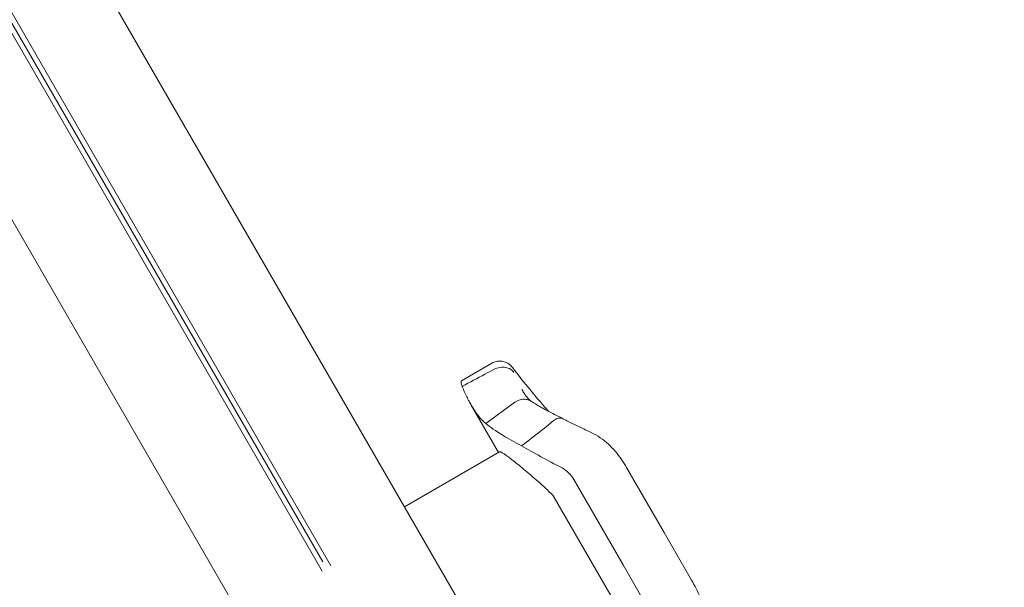
# Model space of a CAD drawing. Units: millimetres. Extents: x 5509 to 22177, y 3017 to 16888.
# Drawn here: x 14261 to 14451, y 8730 to 8839 of the extents above; entities that cross this region are included whole.
import ezdxf

# ---------------------------------------------------------------- set-up
doc = ezdxf.new("R2010")
doc.units = ezdxf.units.MM
doc.header["$LTSCALE"] = 70
doc.layers.add('Dimension (ISO)', color=7, linetype='Continuous', lineweight=18)
doc.layers.add('Visible (ISO)', color=7, linetype='Continuous', lineweight=18)
doc.styles.add('Note Text (ISO)', font='tahoma.ttf')
doc.dimstyles.new('Aplay Dimension Styles M', dxfattribs={"dimscale": 70, "dimtxt": 2.5, "dimasz": 2.5, "dimexe": 3.175, "dimexo": 2, "dimgap": 0.762, "dimtad": 1, "dimdec": 1, "dimlfac": 0.001, "dimrnd": 1e-08, "dimzin": 0, "dimdsep": 46, "dimtxsty": 'Note Text (ISO)', "dimcen": 0.09, "dimdle": 10, "dimclrd": 256, "dimclre": 256, "dimclrt": 7, "dimadec": 0, "dimazin": 0, "dimtfac": 1.40208, "dimtofl": 0, "dimtmove": 0, "dimatfit": 3, "dimfxl": 1, "dimtolj": 1, "dimtzin": 0, "dimlwd": -1, "dimlwe": -1, "dimarcsym": 0})

# ---------------------------------------------------------------- blocks, each defined once
blk = doc.blocks.new('*D34')
at = {"layer": 'Defpoints', "color": 0, "transparency": 16777216}
for p in [(20086.13, 14554.68), (20086.13, 11143.07), (7796.5, 7821.16)]:
    blk.add_point(p, dxfattribs=at)
at = {"layer": 'Dimension (ISO)', "transparency": 16777216}
for p, q in [((7796.5, 7961.16), (7796.5, 14776.93)), ((20086.13, 11283.07), (20086.13, 14776.93)), ((7971.5, 14554.68), (19911.13, 14554.68))]:
    blk.add_line(p, q, dxfattribs=at)
for points in [[(7971.5, 14583.84), (7971.5, 14525.51), (7796.5, 14554.68)], [(19911.13, 14583.84), (19911.13, 14525.51), (20086.13, 14554.68)]]:
    blk.add_solid(points, dxfattribs=at)
at = {"layer": 'Dimension (ISO)', "color": 7, "transparency": 16777216, "insert": (13941.32, 14790.3), "char_height": 175, "attachment_point": 2, "style": 'Note Text (ISO)'}
blk.add_mtext('\\A1;12.3 m', dxfattribs=at)
blk = doc.blocks.new('*D35')
at = {"layer": 'Defpoints', "color": 0, "transparency": 16777216}
for p in [(5747.12, 15884.03), (13167.12, 15884.03), (14850.39, 3029.15)]:
    blk.add_point(p, dxfattribs=at)
at = {"layer": 'Dimension (ISO)', "transparency": 16777216}
for p, q in [((13027.12, 15884.03), (5524.87, 15884.03)), ((5747.12, 3204.15), (5747.12, 15709.03)), ((14710.39, 3029.15), (5524.87, 3029.15))]:
    blk.add_line(p, q, dxfattribs=at)
for points in [[(5717.95, 15709.03), (5776.29, 15709.03), (5747.12, 15884.03)], [(5717.95, 3204.15), (5776.29, 3204.15), (5747.12, 3029.15)]]:
    blk.add_solid(points, dxfattribs=at)
at = {"layer": 'Dimension (ISO)', "color": 7, "transparency": 16777216, "insert": (5511.73, 9456.59), "char_height": 175, "attachment_point": 2, "rotation": 90, "style": 'Note Text (ISO)'}
blk.add_mtext('\\A1;12.9 m', dxfattribs=at)
blk = doc.blocks.new('*D36')
at = {"layer": 'Defpoints', "color": 0, "transparency": 16777216}
for p in [(22177.09, 16649.09), (22177.09, 11329.09), (6294.34, 7819.68)]:
    blk.add_point(p, dxfattribs=at)
at = {"layer": 'Dimension (ISO)', "transparency": 16777216}
for p, q in [((6294.34, 7959.68), (6294.34, 16871.34)), ((22177.09, 11469.09), (22177.09, 16871.34)), ((6469.34, 16649.09), (22002.09, 16649.09))]:
    blk.add_line(p, q, dxfattribs=at)
for points in [[(6469.34, 16678.26), (6469.34, 16619.93), (6294.34, 16649.09)], [(22002.09, 16678.26), (22002.09, 16619.93), (22177.09, 16649.09)]]:
    blk.add_solid(points, dxfattribs=at)
at = {"layer": 'Dimension (ISO)', "color": 7, "transparency": 16777216, "insert": (14235.71, 16884.6), "char_height": 175, "attachment_point": 2, "style": 'Note Text (ISO)'}
blk.add_mtext('\\A1;15.9 m', dxfattribs=at)

msp = doc.modelspace()

# ---------------------------------------------------------------- linework, layer by layer
at = {"layer": 'Visible (ISO)'}
for p, q in [((14424.87, 8589.77), (14138.87, 9085.13)), ((14391.96, 8570.77), (14105.96, 9066.13)), ((14319.23, 8732.75), (14133.56, 9054.34)), ((14320.96, 8733.75), (14135.29, 9055.34)), ((14135.12, 9053.63), (14319.37, 8734.5)), ((14135.12, 9053.63), (14319.37, 8734.5)), ((14346.18, 8769.52), (14352.06, 8772.91)), ((14348.08, 8764.78), (14353.34, 8755.67)), ((14350.88, 8761.26), (14356.5, 8765.35)), ((14335.15, 8745.17), (14353.56, 8755.8)), ((14378.13, 8752.73), (14385.38, 8740.17)), ((14367.92, 8750.42), (14377.44, 8733.93)), ((14376.55, 8725.46), (14363.88, 8747.42)), ((14390.7, 8730.96), (14385.38, 8740.17)), ((14384.94, 8720.93), (14377.44, 8733.93))]:
    msp.add_line(p, q, dxfattribs=at)
msp.add_ellipse((14356.17, 8782.79), major_axis=(-3.94, 17.09), ratio=0.186215, start_param=2.595233, end_param=2.602843, dxfattribs=at)
for points, knots in [([(14352.06, 8772.91), (14352.34, 8773.07), (14352.65, 8773.19), (14353.27, 8773.32), (14353.57, 8773.32), (14354.15, 8773.28), (14354.41, 8773.21), (14354.91, 8773.02), (14355.11, 8772.91), (14355.49, 8772.66), (14355.63, 8772.54), (14355.85, 8772.33), (14355.93, 8772.24), (14356.07, 8772.07), (14356.13, 8772), (14356.2, 8771.92), (14356.2, 8771.91), (14356.21, 8771.9)], [-0.1225041, -0.1225041, -0.1225041, -0.1225041, -0.1137965, -0.1137965, -0.1045562, -0.1045562, -0.0928906, -0.0928906, -0.0759114, -0.0759114, -0.0514106, -0.0514106, -0.0269098, -0.0269098, -0.002409, -0.002409, 0, 0, 0, 0]), ([(14352.52, 8771.74), (14352.87, 8771.91), (14353.24, 8772.03), (14354, 8772.15), (14354.38, 8772.15), (14355.09, 8772.03), (14355.41, 8771.91), (14355.96, 8771.58), (14356.18, 8771.36), (14356.33, 8771.1), (14356.33, 8771.09), (14356.33, 8771.09)], [0, 0, 0, 0, 0.1171001, 0.1171001, 0.2342466, 0.2342466, 0.3514899, 0.3514899, 0.4703921, 0.4703921, 0.4717187, 0.4717187, 0.4717187, 0.4717187]), ([(14352.51, 8771.74), (14351.91, 8771.42), (14351.32, 8771.11), (14349.26, 8770.01), (14347.8, 8769.22), (14346.34, 8768.43)], [0.2970681, 0.2970681, 0.2970681, 0.2970681, 0.4989572, 0.4989572, 0.9971785, 0.9971785, 0.9971785, 0.9971785]), ([(14356.21, 8771.9), (14357.05, 8770.78), (14357.99, 8769.59), (14360.03, 8767.08), (14361.13, 8765.77), (14362.56, 8764.15), (14362.79, 8763.88), (14363.03, 8763.61)], [0, 0, 0, 0, 0.87409, 0.87409, 1.748179, 1.748179, 1.919097, 1.919097, 1.919097, 1.919097]), ([(14346.34, 8768.43), (14346.33, 8768.44), (14346.33, 8768.44), (14346.28, 8768.58), (14346.24, 8768.7), (14346.15, 8769.04), (14346.12, 8769.22), (14346.12, 8769.43), (14346.14, 8769.49), (14346.18, 8769.52)], [0.1264144, 0.1264144, 0.1264144, 0.1264144, 0.1290799, 0.1290799, 0.2019295, 0.2019295, 0.3504709, 0.3504709, 0.4644232, 0.4644232, 0.4644232, 0.4644232]), ([(14347.56, 8765.73), (14347.4, 8766.03), (14347.25, 8766.35), (14347.1, 8766.68), (14346.86, 8767.18), (14346.62, 8767.72), (14346.4, 8768.28)], [0.8615212, 0.8615212, 0.8615212, 0.8615212, 0.9894648, 0.9894648, 0.9894648, 1.1883216, 1.1883216, 1.1883216, 1.1883216]), ([(14359.7, 8765.52), (14359.64, 8765.57), (14359.57, 8765.63), (14359.38, 8765.79), (14359.27, 8765.89), (14359.03, 8766.15), (14358.9, 8766.3), (14358.63, 8766.64), (14358.5, 8766.83), (14358.21, 8767.25), (14358.07, 8767.49), (14357.92, 8767.74)], [0.0275618, 0.0275618, 0.0275618, 0.0275618, 0.1671743, 0.1671743, 0.3391138, 0.3391138, 0.5110534, 0.5110534, 0.682993, 0.682993, 0.8549326, 0.8549326, 0.8549326, 0.8549326]), ([(14348.08, 8764.78), (14347.94, 8765.03), (14347.79, 8765.29), (14347.62, 8765.61), (14347.59, 8765.67), (14347.56, 8765.73)], [0.7222422, 0.7222422, 0.7222422, 0.7222422, 0.8618633, 0.8618633, 0.891196, 0.891196, 0.891196, 0.891196]), ([(14356.5, 8765.35), (14356.82, 8765.59), (14357.16, 8765.75), (14357.89, 8765.95), (14358.27, 8765.97), (14358.99, 8765.87), (14359.33, 8765.75), (14359.64, 8765.56)], [-0.4707877, -0.4707877, -0.4707877, -0.4707877, -0.3536354, -0.3536354, -0.236469, -0.236469, -0.1213802, -0.1213802, -0.1213802, -0.1213802]), ([(14356.5, 8765.35), (14356.5, 8765.35), (14356.5, 8765.35), (14356.5, 8765.35), (14356.5, 8765.35), (14356.5, 8765.35)], [-0.0053579779, -0.0053579779, -0.0053579779, -0.0053579779, -0.0053463846, -0.0053463846, -0.0050166594, -0.0050166594, -0.0050166594, -0.0050166594]), ([(14365.82, 8762.19), (14365.26, 8762.46), (14364.72, 8762.73), (14363.7, 8763.25), (14363.22, 8763.51), (14362.33, 8763.99), (14361.91, 8764.23), (14361.14, 8764.66), (14360.79, 8764.87), (14360.17, 8765.24), (14359.89, 8765.41), (14359.64, 8765.56)], [0.075002, 0.075002, 0.075002, 0.075002, 0.331621, 0.331621, 0.58824, 0.58824, 0.84486, 0.84486, 1.101479, 1.101479, 1.358098, 1.358098, 1.358098, 1.358098]), ([(14357.82, 8756.95), (14356.48, 8757.63), (14355.29, 8758.31), (14354.24, 8758.95), (14352.82, 8759.83), (14351.69, 8760.62), (14350.88, 8761.26)], [1.383651, 1.383651, 1.383651, 1.383651, 2.003949, 2.003949, 2.003949, 2.845024, 2.845024, 2.845024, 2.845024]), ([(14357.82, 8756.95), (14359.16, 8757.97), (14360.5, 8759), (14362.36, 8760.46), (14362.89, 8760.88), (14363.42, 8761.3)], [0, 0, 0, 0, 0.5088269, 0.5088269, 0.7136718, 0.7136718, 0.7136718, 0.7136718]), ([(14363.44, 8761.32), (14363.69, 8761.6), (14363.96, 8761.83), (14364.52, 8762.16), (14364.81, 8762.27), (14365.35, 8762.33), (14365.6, 8762.29), (14365.83, 8762.18), (14365.84, 8762.18), (14365.85, 8762.17)], [0, 0, 0, 0, 0.1171682, 0.1171682, 0.2343449, 0.2343449, 0.3515485, 0.3515485, 0.3557107, 0.3557107, 0.3557107, 0.3557107]), ([(14371.28, 8759.52), (14370.89, 8759.7), (14370.5, 8759.88), (14369.73, 8760.25), (14369.36, 8760.43), (14368.62, 8760.78), (14368.25, 8760.96), (14367.54, 8761.31), (14367.19, 8761.49), (14366.51, 8761.83), (14366.18, 8762), (14365.85, 8762.17)], [15.6009145, 15.6009145, 15.6009145, 15.6009145, 15.7443448, 15.7443448, 15.887775, 15.887775, 16.0312052, 16.0312052, 16.1746355, 16.1746355, 16.3180657, 16.3180657, 16.3180657, 16.3180657]), ([(14371.28, 8759.52), (14371.89, 8759.23), (14372.48, 8758.89), (14373.59, 8758.14), (14374.11, 8757.72), (14375.08, 8756.83), (14375.54, 8756.35), (14376.38, 8755.36), (14376.77, 8754.85), (14377.49, 8753.8), (14377.82, 8753.27), (14378.13, 8752.73)], [0, 0, 0, 0, 0.1672936, 0.1672936, 0.3345871, 0.3345871, 0.5018807, 0.5018807, 0.6691743, 0.6691743, 0.8364678, 0.8364678, 0.8364678, 0.8364678]), ([(14353.56, 8755.8), (14353.58, 8755.81), (14353.6, 8755.81), (14353.81, 8755.8), (14354.22, 8755.55), (14355.36, 8754.72), (14356.01, 8754.22), (14357.49, 8753.05), (14358.3, 8752.39), (14360.12, 8750.86), (14361.15, 8749.97), (14362.18, 8749.01)], [-1.799293, -1.799293, -1.799293, -1.799293, -1.723011, -1.723011, -1.222666, -1.222666, -0.813851, -0.813851, -0.428848, -0.428848, 0, 0, 0, 0]), ([(14367.92, 8750.42), (14367.67, 8750.85), (14367.37, 8751.25), (14366.64, 8752.04), (14366.18, 8752.39), (14365.66, 8752.66)], [0.376636, 0.376636, 0.376636, 0.376636, 0.5305001, 0.5305001, 0.7135147, 0.7135147, 0.7135147, 0.7135147]), ([(14390.7, 8730.96), (14391, 8730.44), (14391.29, 8729.91), (14391.86, 8728.83), (14392.13, 8728.27), (14392.64, 8727.15), (14392.89, 8726.57), (14393.34, 8725.39), (14393.55, 8724.79), (14393.93, 8723.56), (14394.1, 8722.93), (14394.23, 8722.28)], [0, 0, 0, 0, 0.1922752, 0.1922752, 0.3845505, 0.3845505, 0.5768257, 0.5768257, 0.769101, 0.769101, 0.9613762, 0.9613762, 0.9613762, 0.9613762])]:
    msp.add_open_spline(points, degree=3, knots=knots, dxfattribs=at)
for points in [[(14352.51, 8771.74), (14352.51, 8771.74), (14352.51, 8771.74), (14352.52, 8771.74)], [(14346.4, 8768.28), (14346.38, 8768.33), (14346.36, 8768.38), (14346.34, 8768.43)], [(14357.92, 8767.74), (14357.92, 8767.74), (14357.92, 8767.74), (14357.92, 8767.74)], [(14350.88, 8761.26), (14349.95, 8762.03), (14348.99, 8763.21), (14348.08, 8764.78)], [(14363.44, 8761.32), (14363.44, 8761.31), (14363.43, 8761.3), (14363.42, 8761.3)], [(14365.66, 8752.66), (14362.82, 8754.13), (14360.15, 8755.58), (14357.82, 8756.95)], [(14362.18, 8749.01), (14362.74, 8748.48), (14363.31, 8747.95), (14363.88, 8747.42)]]:
    msp.add_open_spline(points, degree=3, dxfattribs=at)

# ---------------------------------------------------------------- dimensions: what is measured, and where the dimension line sits
at = {"layer": 'Dimension (ISO)'}
for base, p1, p2, angle, picture, middle in [((22177.09, 16649.09), (6294.34, 7819.68), (22177.09, 11329.09), 180, '*D36', (14235.71, 16649.09)), ((5747.12, 15884.03), (14850.39, 3029.15), (13167.12, 15884.03), 90, '*D35', (5747.12, 9456.59)), ((20086.13, 14554.68), (7796.5, 7821.16), (20086.13, 11143.07), 180, '*D34', (13941.32, 14554.68))]:
    dim = msp.add_linear_dim(base=base, p1=p1, p2=p2, angle=angle, text='<> m', dimstyle='Aplay Dimension Styles M', override={"dimdec": 1, "dimlfac": 0.001, "dimpost": '', "dimtp": 0, "dimtm": 0, "dimtdec": 2, "dimatfit": 1}, dxfattribs=at)
    dim.commit()
    dim.dimension.update_dxf_attribs({"geometry": picture, "text_midpoint": middle, "dimtype": 160})

doc.saveas('drawing.dxf')
